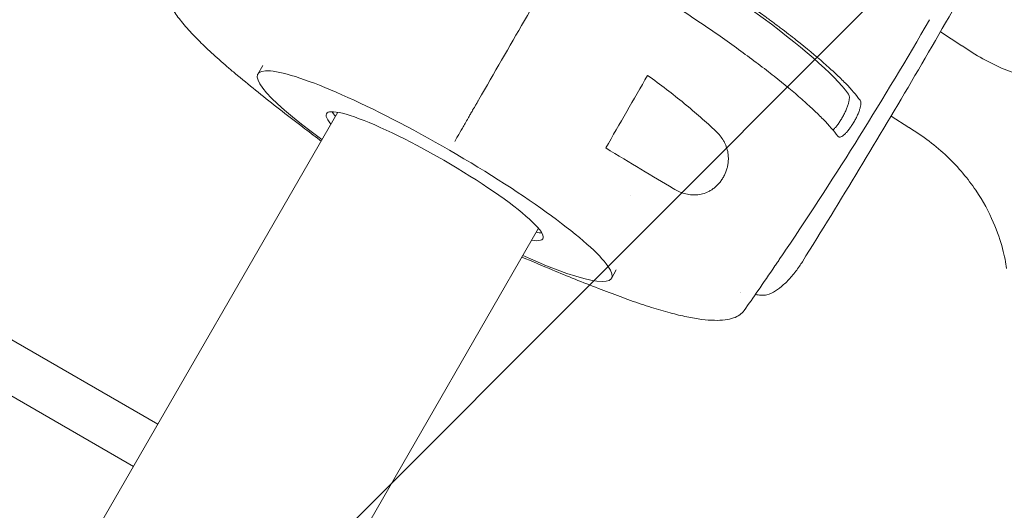
# Model space of a CAD drawing. Units: millimetres. Extents: x -5942 to 4008, y -5295 to 4762.
# Drawn here: x -245 to 78, y -1479 to -1318 of the extents above; entities that cross this region are included whole.
import ezdxf

# ---------------------------------------------------------------- set-up
doc = ezdxf.new("R2010")
doc.units = ezdxf.units.MM
doc.header["$LTSCALE"] = 20
doc.linetypes.add('HIDDEN', pattern=[9.525, 6.35, -3.175])
doc.layers.add('2d', color=230, linetype='Continuous')
doc.layers.add('EN-Free_Space_Hatch', color=10, linetype='HIDDEN')

msp = doc.modelspace()

# ---------------------------------------------------------------- hatches: boundary and pattern name
at = {"layer": 'EN-Free_Space_Hatch'}
h = msp.add_hatch(dxfattribs=at)
h.set_pattern_fill('ANSI31', color=256, scale=100)
edge = h.paths.add_edge_path()
edge.add_line((-4757.57, -1621.77), (-3924.79, -2563.02))
edge.add_arc((-2563.97, -1359.04), 1816.98, 221.50081, 270)
edge.add_line((-2563.97, -3176.01), (-1969.05, -3176.01))
edge.add_arc((-1969.05, -2176.01), 1000, 270, 450)
edge.add_line((-1969.05, -1176.01), (-2481.53, -1176.01))
edge.add_line((-2481.53, -1176.01), (-3259.67, -296.5))
edge.add_arc((-4008.62, -959.14), 1000, 41.50081, 221.50081)
edge = h.paths.add_edge_path()
edge.add_line((14.25, -2155.9), (2575.06, 2279.55))
edge.add_arc((2142.05, 2529.55), 500, 330, 510)
edge.add_line((1709.04, 2779.55), (-851.77, -1655.9))
edge.add_arc((-418.76, -1905.9), 500, 150, 330)

# ---------------------------------------------------------------- linework, layer by layer
at = {"layer": '2d', "lineweight": 0}
for p, q in [((52.59, -1319.5), (52.59, -1319.5)), ((63.93, -1326.87), (56.87, -1322.28)), ((-167.18, -1336.15), (-165.58, -1333.38)), ((36.2, -1347.01), (36.2, -1347.01)), ((-140.99, -1348.69), (-432.46, -1853.54)), ((46.48, -1353.7), (40.67, -1349.92)), ((-75.08, -1386.74), (-366.56, -1891.59)), ((-51.13, -1403.15), (-49.53, -1400.38)), ((-251.54, -1421.27), (-200.05, -1450.99)), ((-259.79, -1434.98), (-208.05, -1464.85))]:
    msp.add_line(p, q, dxfattribs=at)
for centre, major_axis, ratio, start_param, end_param in [((-66.12, -1295.12), (95.26, -55), 0.146423, 0.325479, 1.570796), ((3.15, -1306.41), (12.93, 19.87), 0.338334, 4.20703, 4.207043), ((55.21, -1340.29), (8.73, 13.41), 0.338334, 6.268672, 6.283185), ((-109.15, -1369.65), (-58.02, 33.5), 0.146423, 4.712389, 7.250017), ((-109.15, -1369.65), (-35.51, 20.5), 0.146423, 4.712389, 6.664842), ((-107.67, -1367.08), (-35.51, 20.5), 0.146423, 0.249756, 0.381657), ((55.21, -1340.29), (8.73, 13.41), 0.338334, 3.141593, 3.156106), ((-109.15, -1369.65), (-58.02, 33.5), 0.146423, 2.174761, 4.712389), ((-109.15, -1369.65), (-35.51, 20.5), 0.146423, 2.759936, 4.712389), ((-98.27, -1350.8), (-58.02, 33.5), 0.146423, 3.642679, 3.642682), ((-107.67, -1367.08), (-35.51, 20.5), 0.146423, 2.759936, 2.891836), ((-102.72, -1358.51), (-95.26, 55), 0.146423, 3.128583, 3.128585)]:
    msp.add_ellipse(centre, major_axis=major_axis, ratio=ratio, start_param=start_param, end_param=end_param, dxfattribs=at)
for points, knots in [([(100.68, -1243.31), (95.1, -1253.81), (89.44, -1264.26), (77.99, -1285.1), (72.19, -1295.47), (60.44, -1316.14), (54.5, -1326.44), (42.47, -1346.94), (36.38, -1357.15), (24.07, -1377.49), (17.84, -1387.62), (11.54, -1397.7)], [0.48452322, 0.48452322, 0.48452322, 0.48452322, 0.49828162, 0.49828162, 0.51204002, 0.51204002, 0.52579842, 0.52579842, 0.53955682, 0.53955682, 0.55331522, 0.55331522, 0.55331522, 0.55331522]), ([(-57.75, -1280.61), (-56.45, -1281.36), (-55.15, -1282.12), (-52.57, -1283.63), (-51.29, -1284.38), (-47.46, -1286.65), (-44.93, -1288.17), (-37.43, -1292.73), (-32.54, -1295.79), (-26.56, -1299.62), (-25.37, -1300.39), (-23.01, -1301.93), (-21.84, -1302.7), (-18.37, -1304.99), (-16.12, -1306.5), (-9.54, -1310.97), (-5.38, -1313.89), (-0.47, -1317.46), (0.5, -1318.17), (2.4, -1319.58), (3.34, -1320.28), (6.1, -1322.37), (7.86, -1323.72), (12.89, -1327.69), (15.91, -1330.19), (19.96, -1333.74), (21.23, -1334.88), (23, -1336.55), (23.57, -1337.1), (24.66, -1338.17), (25.19, -1338.69), (27.67, -1341.25), (29.27, -1343.1), (30.49, -1344.76)], [0.1509382, 0.1509382, 0.1509382, 0.1509382, 0.1553769, 0.1553769, 0.1598155, 0.1598155, 0.1686928, 0.1686928, 0.1864475, 0.1864475, 0.1908861, 0.1908861, 0.1953248, 0.1953248, 0.2042021, 0.2042021, 0.2219568, 0.2219568, 0.2263954, 0.2263954, 0.2308341, 0.2308341, 0.2397114, 0.2397114, 0.2574661, 0.2574661, 0.2663434, 0.2663434, 0.2707821, 0.2707821, 0.2752207, 0.2752207, 0.2929754, 0.2929754, 0.2929754, 0.2929754]), ([(-64.71, -1292.67), (-63.42, -1293.41), (-62.13, -1294.17), (-59.56, -1295.67), (-58.28, -1296.42), (-54.46, -1298.68), (-51.95, -1300.19), (-44.48, -1304.74), (-39.61, -1307.78), (-33.66, -1311.6), (-32.48, -1312.36), (-30.13, -1313.89), (-28.96, -1314.66), (-25.51, -1316.94), (-23.26, -1318.44), (-16.71, -1322.9), (-12.57, -1325.8), (-6.7, -1330.06), (-4.8, -1331.47), (-1.13, -1334.24), (0.62, -1335.59), (5.63, -1339.54), (8.64, -1342.03), (12.66, -1345.56), (13.92, -1346.7), (15.69, -1348.36), (16.26, -1348.91), (17.35, -1349.97), (17.86, -1350.49), (20.34, -1353.04), (21.93, -1354.88), (23.14, -1356.53)], [0.1501653, 0.1501653, 0.1501653, 0.1501653, 0.154584, 0.154584, 0.1590027, 0.1590027, 0.1678401, 0.1678401, 0.1855149, 0.1855149, 0.1899336, 0.1899336, 0.1943523, 0.1943523, 0.2031897, 0.2031897, 0.2208646, 0.2208646, 0.229702, 0.229702, 0.2385394, 0.2385394, 0.2562142, 0.2562142, 0.2650516, 0.2650516, 0.2694703, 0.2694703, 0.273889, 0.273889, 0.2915638, 0.2915638, 0.2915638, 0.2915638]), ([(-173.82, -1336.66), (-173.82, -1336.65), (-173.82, -1336.65), (-173.83, -1336.65), (-173.83, -1336.65), (-173.85, -1336.63), (-173.86, -1336.62), (-173.9, -1336.58), (-173.94, -1336.56), (-174.08, -1336.44), (-174.18, -1336.35), (-174.6, -1336.01), (-174.92, -1335.75), (-176.16, -1334.71), (-177.07, -1333.94), (-179.74, -1331.62), (-181.41, -1330.11), (-184.52, -1327.21), (-185.96, -1325.81), (-188.79, -1322.91), (-190.15, -1321.43), (-192.54, -1318.63), (-193.58, -1317.31), (-195.38, -1314.78), (-196.15, -1313.56), (-197.38, -1311.24), (-197.85, -1310.14), (-198.47, -1308.09), (-198.63, -1307.14), (-198.62, -1305.34), (-198.45, -1304.49), (-198.08, -1303.7)], [0, 0, 0, 0, 0.006336, 0.006336, 0.025345, 0.025345, 0.082372, 0.082372, 0.253453, 0.253453, 0.766696, 0.766696, 2.306451, 2.306451, 6.926627, 6.926627, 16.223652, 16.223652, 25.154248, 25.154248, 34.962891, 34.962891, 44.148102, 44.148102, 53.098094, 53.098094, 61.73841, 61.73841, 69.839225, 69.839225, 77.693728, 77.693728, 77.693728, 77.693728]), ([(64, -1326.92), (68.32, -1330), (73.05, -1332.6), (82.52, -1336.51), (87.24, -1337.82), (95.97, -1339.41), (99.98, -1339.68), (107.04, -1339.65), (110.09, -1339.34), (115.26, -1338.51), (117.39, -1337.99), (119.13, -1337.48)], [1.5562833, 1.5562833, 1.5562833, 1.5562833, 1.6341504, 1.6341504, 1.7120174, 1.7120174, 1.7898845, 1.7898845, 1.8677516, 1.8677516, 1.9456187, 1.9456187, 1.9456187, 1.9456187]), ([(-146.44, -1358.13), (-146.85, -1357.82), (-147.26, -1357.51), (-149.49, -1355.81), (-151.31, -1354.43), (-157.8, -1349.51), (-162.38, -1345.93), (-169.32, -1340.34), (-171.57, -1338.49), (-173.82, -1336.66)], [42.845164, 42.845164, 42.845164, 42.845164, 44.919926, 44.919926, 54.173125, 54.173125, 78.207682, 78.207682, 89.572527, 89.572527, 89.572527, 89.572527]), ([(-39.26, -1336.59), (-35, -1339.65), (-31, -1342.72), (-23.53, -1348.83), (-20.04, -1351.88), (-16.83, -1354.92)], [0, 0, 0, 0, 0.01683384, 0.01683384, 0.03366768, 0.03366768, 0.03366768, 0.03366768]), ([(26.71, -1342.77), (26.81, -1342.9), (26.88, -1343.06), (26.95, -1343.36), (26.96, -1343.47), (26.98, -1343.7), (26.98, -1343.83), (26.97, -1344.23), (26.94, -1344.52), (26.82, -1345.15), (26.74, -1345.5), (26.53, -1346.22), (26.4, -1346.6), (26.18, -1347.19), (26.1, -1347.39), (25.94, -1347.79), (25.85, -1347.99), (25.58, -1348.6), (25.38, -1349.01), (24.97, -1349.83), (24.75, -1350.23), (24.52, -1350.63)], [0, 0, 0, 0, 0.00136746, 0.00136746, 0.00205118, 0.00205118, 0.00273491, 0.00273491, 0.00410237, 0.00410237, 0.00546982, 0.00546982, 0.00683728, 0.00683728, 0.007521, 0.007521, 0.00820473, 0.00820473, 0.00957219, 0.00957219, 0.01093964, 0.01093964, 0.01093964, 0.01093964]), ([(-102.56, -1358.23), (-102.25, -1357.7), (-101.94, -1357.16), (-101.12, -1355.74), (-100.6, -1354.84), (-99.76, -1353.39), (-99.47, -1352.88), (-98.85, -1351.81), (-98.52, -1351.23), (-97.97, -1350.28), (-97.78, -1349.94), (-97.36, -1349.22), (-97.13, -1348.83), (-96.75, -1348.17), (-96.62, -1347.94), (-96.33, -1347.44), (-96.17, -1347.17), (-95.91, -1346.72), (-95.82, -1346.56), (-95.62, -1346.22), (-95.52, -1346.04), (-95.3, -1345.65), (-95.18, -1345.45), (-94.99, -1345.13), (-94.93, -1345.01), (-94.8, -1344.79), (-94.74, -1344.68), (-94.67, -1344.56)], [0.00451826, 0.00451826, 0.00451826, 0.00451826, 0.01241961, 0.01241961, 0.02483922, 0.02483922, 0.03104903, 0.03104903, 0.03725884, 0.03725884, 0.04036374, 0.04036374, 0.04346864, 0.04346864, 0.04502109, 0.04502109, 0.04657354, 0.04657354, 0.04734977, 0.04734977, 0.048126, 0.048126, 0.04890222, 0.04890222, 0.04929033, 0.04929033, 0.04967845, 0.04967845, 0.04967845, 0.04967845]), ([(-102.56, -1358.23), (-102.25, -1357.7), (-101.94, -1357.16), (-101.12, -1355.74), (-100.6, -1354.84), (-99.76, -1353.39), (-99.47, -1352.88), (-98.85, -1351.81), (-98.52, -1351.23), (-97.97, -1350.28), (-97.78, -1349.94), (-97.36, -1349.22), (-97.13, -1348.83), (-96.75, -1348.17), (-96.62, -1347.94), (-96.33, -1347.44), (-96.17, -1347.17), (-95.91, -1346.72), (-95.82, -1346.56), (-95.62, -1346.22), (-95.52, -1346.04), (-95.3, -1345.65), (-95.18, -1345.45), (-94.99, -1345.13), (-94.93, -1345.01), (-94.8, -1344.79), (-94.74, -1344.68), (-94.67, -1344.56)], [0.00451826, 0.00451826, 0.00451826, 0.00451826, 0.01241961, 0.01241961, 0.02483922, 0.02483922, 0.03104903, 0.03104903, 0.03725884, 0.03725884, 0.04036374, 0.04036374, 0.04346864, 0.04346864, 0.04502109, 0.04502109, 0.04657354, 0.04657354, 0.04734977, 0.04734977, 0.048126, 0.048126, 0.04890222, 0.04890222, 0.04929033, 0.04929033, 0.04967845, 0.04967845, 0.04967845, 0.04967845]), ([(28.08, -1352.51), (28.33, -1352.12), (28.56, -1351.72), (28.89, -1351.13), (29, -1350.93), (29.21, -1350.52), (29.31, -1350.32), (29.6, -1349.72), (29.78, -1349.32), (30.09, -1348.55), (30.23, -1348.17), (30.46, -1347.46), (30.55, -1347.13), (30.65, -1346.65), (30.68, -1346.5), (30.72, -1346.21), (30.73, -1346.07), (30.75, -1345.68), (30.74, -1345.45), (30.65, -1345.05), (30.59, -1344.89), (30.49, -1344.76)], [0, 0, 0, 0, 0.00136751, 0.00136751, 0.00205126, 0.00205126, 0.00273501, 0.00273501, 0.00410252, 0.00410252, 0.00547002, 0.00547002, 0.00683753, 0.00683753, 0.00752128, 0.00752128, 0.00820503, 0.00820503, 0.00957254, 0.00957254, 0.01094005, 0.01094005, 0.01094005, 0.01094005]), ([(24.52, -1350.63), (24.29, -1351.03), (24.06, -1351.4), (23.7, -1351.94), (23.59, -1352.12), (23.35, -1352.46), (23.23, -1352.63), (22.87, -1353.11), (22.64, -1353.4), (22.18, -1353.92), (21.95, -1354.15), (21.67, -1354.4), (21.61, -1354.46), (21.55, -1354.51)], [0, 0, 0, 0, 0.001367449, 0.001367449, 0.002051173, 0.002051173, 0.002734897, 0.002734897, 0.004102346, 0.004102346, 0.005469794, 0.005469794, 0.005877145, 0.005877145, 0.005877145, 0.005877145]), ([(23.14, -1356.53), (23.24, -1356.66), (23.35, -1356.74), (23.55, -1356.81), (23.62, -1356.83), (23.78, -1356.84), (23.86, -1356.83), (24.12, -1356.78), (24.3, -1356.71), (24.7, -1356.48), (24.92, -1356.33), (25.37, -1355.95), (25.6, -1355.73), (25.97, -1355.35), (26.09, -1355.21), (26.34, -1354.93), (26.46, -1354.78), (26.84, -1354.32), (27.09, -1353.98), (27.59, -1353.27), (27.84, -1352.89), (28.08, -1352.51)], [0, 0, 0, 0, 0.00136819, 0.00136819, 0.00205229, 0.00205229, 0.00273639, 0.00273639, 0.00410458, 0.00410458, 0.00547277, 0.00547277, 0.00684097, 0.00684097, 0.00752506, 0.00752506, 0.00820916, 0.00820916, 0.00957735, 0.00957735, 0.01094554, 0.01094554, 0.01094554, 0.01094554]), ([(78.54, -1399.87), (78.3, -1398.06), (77.91, -1395.91), (76.57, -1390.85), (75.62, -1387.93), (72.79, -1381.47), (70.92, -1377.91), (65.93, -1370.57), (62.82, -1366.79), (55.41, -1359.71), (51.12, -1356.44), (46.55, -1353.74)], [4.3375666, 4.3375666, 4.3375666, 4.3375666, 4.4154337, 4.4154337, 4.4933008, 4.4933008, 4.5711679, 4.5711679, 4.6490349, 4.6490349, 4.726902, 4.726902, 4.726902, 4.726902]), ([(-16.83, -1354.92), (-15.83, -1355.86), (-14.98, -1356.91), (-14.13, -1358.4), (-13.97, -1358.71), (-13.67, -1359.35), (-13.54, -1359.68), (-13.18, -1360.7), (-12.99, -1361.41), (-12.82, -1362.53), (-12.79, -1362.91), (-12.75, -1363.7), (-12.75, -1364.09), (-12.79, -1364.89), (-12.83, -1365.3), (-12.95, -1366.12), (-13.04, -1366.54), (-13.37, -1367.78), (-13.67, -1368.58), (-14.16, -1369.56), (-14.26, -1369.76), (-14.48, -1370.14), (-14.59, -1370.33), (-14.94, -1370.88), (-15.19, -1371.23), (-15.73, -1371.9), (-16.01, -1372.23), (-16.6, -1372.83), (-16.91, -1373.1), (-17.53, -1373.62), (-17.86, -1373.85), (-18.51, -1374.29), (-18.85, -1374.48), (-19.85, -1374.99), (-20.52, -1375.25), (-21.9, -1375.62), (-22.57, -1375.73), (-23.91, -1375.81), (-24.58, -1375.79), (-25.56, -1375.68), (-25.89, -1375.62), (-26.54, -1375.49), (-26.86, -1375.42), (-28.43, -1374.97), (-29.64, -1374.42), (-30.82, -1373.72)], [0, 0, 0, 0, 0.00518686, 0.00518686, 0.00648358, 0.00648358, 0.00778029, 0.00778029, 0.01037373, 0.01037373, 0.01167044, 0.01167044, 0.01296716, 0.01296716, 0.01426387, 0.01426387, 0.01556059, 0.01556059, 0.01815402, 0.01815402, 0.01880238, 0.01880238, 0.01945073, 0.01945073, 0.02074745, 0.02074745, 0.02204417, 0.02204417, 0.02334088, 0.02334088, 0.0246376, 0.0246376, 0.02593431, 0.02593431, 0.02852774, 0.02852774, 0.03112118, 0.03112118, 0.03371461, 0.03371461, 0.03501132, 0.03501132, 0.03630804, 0.03630804, 0.0414949, 0.0414949, 0.0414949, 0.0414949]), ([(-30.82, -1373.72), (-34.22, -1371.7), (-37.77, -1369.58), (-45.16, -1365.13), (-49, -1362.8), (-52.99, -1360.38)], [0, 0, 0, 0, 0.01510749, 0.01510749, 0.03021498, 0.03021498, 0.03021498, 0.03021498]), ([(2.54, -1399.07), (2.61, -1398.97), (2.68, -1398.87), (3.02, -1398.38), (3.29, -1397.98), (3.83, -1397.17), (4.11, -1396.76), (4.94, -1395.53), (5.49, -1394.71), (6.04, -1393.89)], [0.017271804, 0.017271804, 0.017271804, 0.017271804, 0.017649899, 0.017649899, 0.019120724, 0.019120724, 0.020591549, 0.020591549, 0.023533199, 0.023533199, 0.023533199, 0.023533199]), ([(-48.25, -1409.15), (-50.64, -1408.25), (-53.03, -1407.35), (-60.59, -1404.44), (-65.59, -1402.44), (-73.85, -1399), (-77.17, -1397.59), (-80.54, -1396.18)], [0, 0, 0, 0, 10.000077, 10.000077, 32.050804, 32.050804, 46.738859, 46.738859, 46.738859, 46.738859]), ([(2.54, -1399.07), (0.68, -1401.8), (-1.19, -1404.52), (-4.56, -1409.39), (-6.07, -1411.54), (-7.57, -1413.69)], [0, 0, 0, 0, 10.000077, 10.000077, 17.950522, 17.950522, 17.950522, 17.950522]), ([(-2.01, -1408.66), (-1.31, -1408.74), (-0.67, -1408.66), (0.93, -1408.27), (1.82, -1407.83), (3.6, -1406.71), (4.49, -1406.02), (6.29, -1404.39), (7.19, -1403.45), (8.95, -1401.41), (9.8, -1400.29), (10.92, -1398.66), (11.24, -1398.18), (11.54, -1397.7)], [0, 0, 0, 0, 2.290857, 2.290857, 6.180043, 6.180043, 10.069228, 10.069228, 13.958414, 13.958414, 17.847599, 17.847599, 19.445928, 19.445928, 19.445928, 19.445928]), ([(-7.57, -1413.69), (-7.97, -1414.26), (-8.46, -1414.73), (-9.63, -1415.55), (-10.32, -1415.88), (-11.91, -1416.43), (-12.83, -1416.63), (-14.9, -1416.88), (-16.07, -1416.93), (-18.62, -1416.88), (-20.02, -1416.77), (-23.04, -1416.39), (-24.68, -1416.11), (-28.15, -1415.41), (-29.99, -1414.97), (-33.87, -1413.94), (-35.91, -1413.34), (-40.23, -1411.99), (-42.54, -1411.22), (-46.01, -1409.98), (-47.17, -1409.56), (-48.25, -1409.15)], [0, 0, 0, 0, 6.229948, 6.229948, 12.856667, 12.856667, 20.129506, 20.129506, 27.982339, 27.982339, 36.327994, 36.327994, 45.096054, 45.096054, 54.106585, 54.106585, 63.425877, 63.425877, 73.196433, 73.196433, 77.698572, 77.698572, 77.698572, 77.698572])]:
    msp.add_open_spline(points, degree=3, knots=knots, dxfattribs=at)
for points in [[(-94.67, -1344.56), (-84.66, -1327.23), (-74.67, -1309.93), (-64.71, -1292.67)], [(6.04, -1393.89), (22.66, -1369.26), (38.41, -1344.07), (53.26, -1318.35)], [(-52.99, -1360.38), (-48.41, -1352.44), (-43.83, -1344.51), (-39.26, -1336.59)], [(-8.74, -1407.84), (-8.74, -1407.84), (-8.74, -1407.84), (-8.74, -1407.84)], [(-8.69, -1407.91), (-8.69, -1407.91), (-8.69, -1407.91), (-8.69, -1407.91)], [(-3.91, -1408.45), (-3.28, -1408.52), (-2.64, -1408.59), (-2.01, -1408.66)]]:
    msp.add_open_spline(points, degree=3, dxfattribs=at)

doc.saveas('drawing.dxf')
